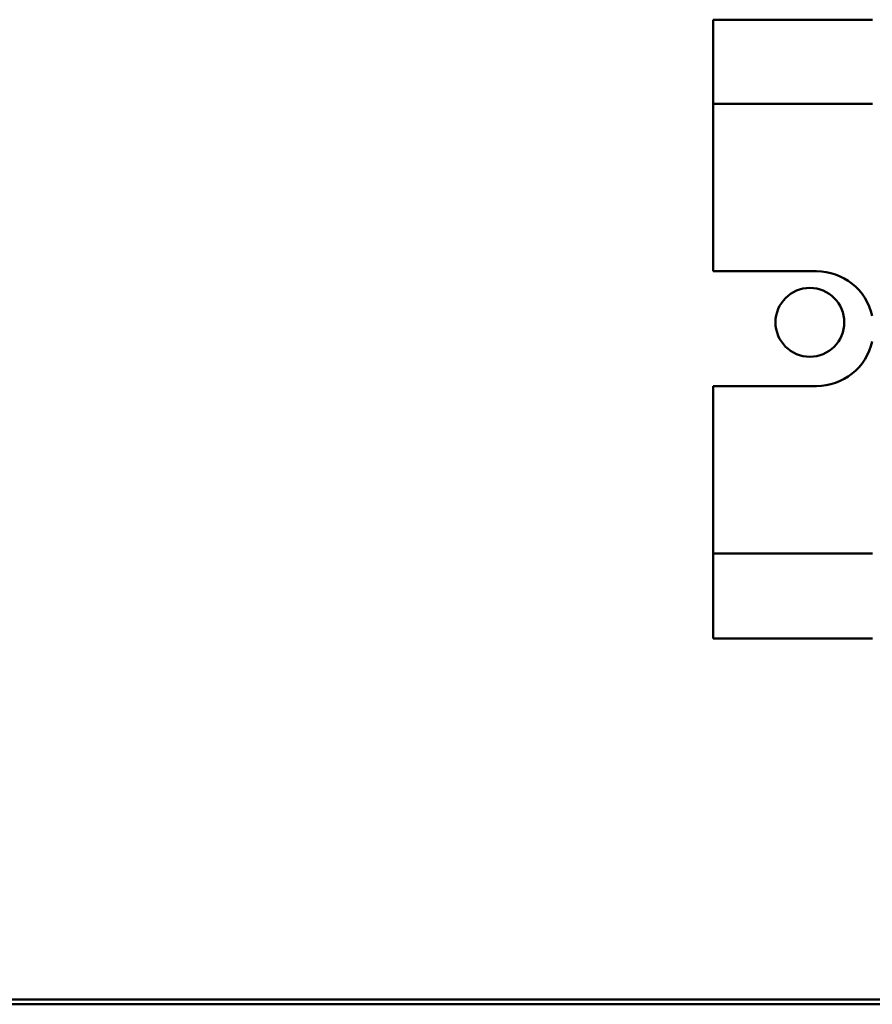
# Model space of a CAD drawing. Units: inches. Extents: x 2 to 225, y 5 to 142.
# Drawn here: x 60 to 62, y 88 to 91 of the extents above; entities that cross this region are included whole.
import ezdxf

# ---------------------------------------------------------------- set-up
doc = ezdxf.new("R2010")
doc.units = ezdxf.units.IN
doc.header["$LTSCALE"] = 13.333333
doc.header["$MEASUREMENT"] = 0
doc.layers.add('Visible (ANSI)', color=7, linetype='Continuous', lineweight=50)

msp = doc.modelspace()

# ---------------------------------------------------------------- linework, layer by layer
at = {"layer": 'Visible (ANSI)'}
for p, q in [((61.7155, 90.6189), (61.3686, 90.6189)), ((61.3686, 90.6189), (61.3686, 90.4759)), ((61.3686, 90.4359), (61.3686, 90.4759)), ((61.3686, 90.4359), (61.7155, 90.4359)), ((61.3686, 90.4359), (61.3686, 90.0709)), ((61.3686, 90.0709), (61.5936, 90.0709)), ((61.3686, 89.8209), (61.3686, 89.4559)), ((61.5936, 89.8209), (61.3686, 89.8209)), ((61.3686, 89.4159), (61.3686, 89.4559)), ((61.7155, 89.4559), (61.3686, 89.4559)), ((61.3686, 89.4159), (61.3686, 89.2709)), ((61.7155, 89.2709), (61.3686, 89.2709)), ((63.5895, 88.4846), (53.8294, 88.4846)), ((53.8294, 88.4743), (68.8894, 88.4743))]:
    msp.add_line(p, q, dxfattribs=at)
msp.add_circle((61.5794, 89.9596), 0.075, dxfattribs=at)
for start, end in [(12.8892, 90), (270, 347.1108)]:
    msp.add_arc((61.5936, 89.9459), 0.125, start, end, dxfattribs=at)

doc.saveas('drawing.dxf')
